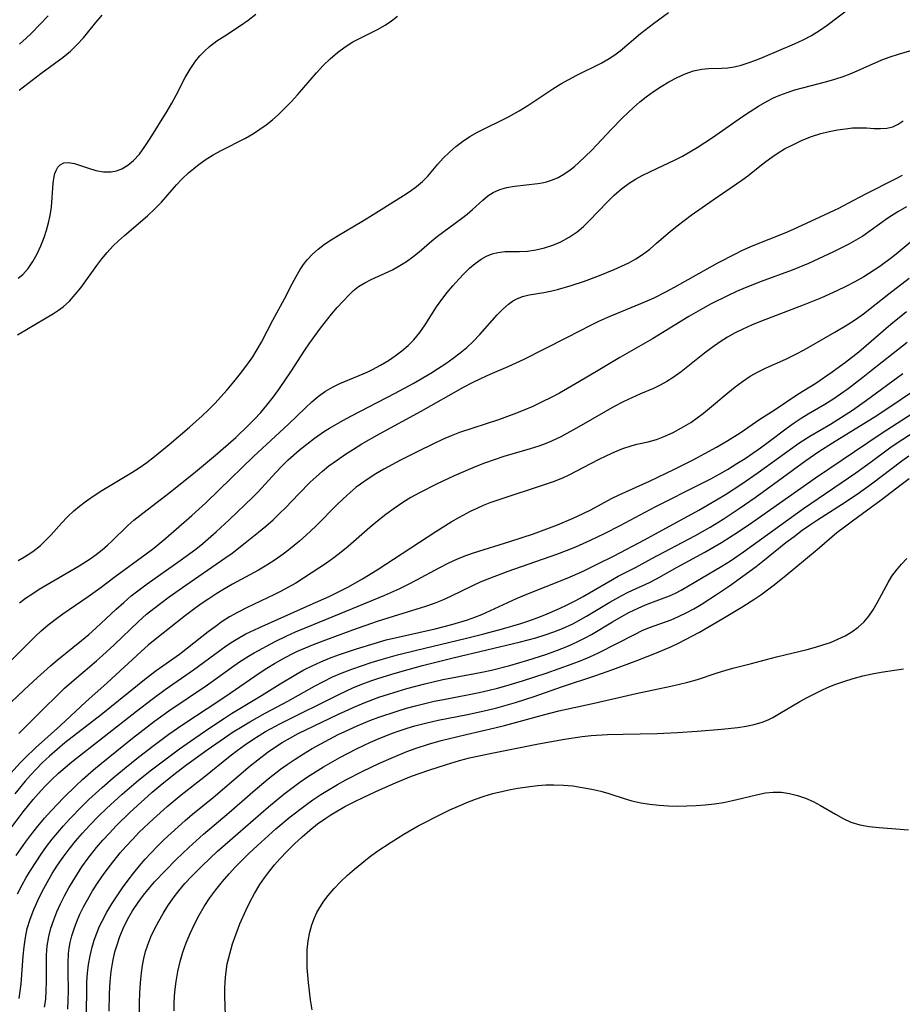
# Model space of a CAD drawing. Extents: x 2073220 to 2078495, y 3164096 to 3166503.
# Drawn here: x 2074435 to 2074600, y 3166098 to 3166283 of the extents above; entities that cross this region are included whole.
import ezdxf

# ---------------------------------------------------------------- set-up
doc = ezdxf.new("R2010")
doc.units = 0

msp = doc.modelspace()

# ---------------------------------------------------------------- linework, layer by layer
at = {"layer": 'Unknown_Line_Type', "color": 0}
for points in [[(2074434.55, 3166234.25, 2098), (2074435.42, 3166234.95, 2098), (2074436.45, 3166236.07, 2098), (2074437.34, 3166237.38, 2098), (2074438.11, 3166238.81, 2098), (2074438.8, 3166240.34, 2098), (2074439.41, 3166241.92, 2098), (2074439.87, 3166243.28, 2098), (2074440.27, 3166244.64, 2098), (2074440.57, 3166246.01, 2098), (2074440.79, 3166247.6, 2098), (2074441.13, 3166252.04, 2098), (2074441.31, 3166253.28, 2098), (2074441.45, 3166253.9, 2098), (2074441.66, 3166254.46, 2098), (2074441.99, 3166255.03, 2098), (2074442.43, 3166255.48, 2098), (2074443.09, 3166255.84, 2098), (2074443.96, 3166255.95, 2098), (2074445.12, 3166255.75, 2098), (2074447.74, 3166254.84, 2098), (2074449.13, 3166254.43, 2098), (2074450.55, 3166254.18, 2098), (2074451.97, 3166254.17, 2098), (2074452.97, 3166254.37, 2098), (2074453.95, 3166254.75, 2098), (2074455.08, 3166255.42, 2098), (2074456.13, 3166256.3, 2098), (2074457.25, 3166257.52, 2098), (2074458.3, 3166258.91, 2098), (2074459.29, 3166260.41, 2098), (2074462.44, 3166265.51, 2098), (2074463.33, 3166267.01, 2098), (2074464.17, 3166268.53, 2098), (2074465.86, 3166271.82, 2098), (2074466.75, 3166273.4, 2098), (2074467.74, 3166274.89, 2098), (2074468.56, 3166275.87, 2098), (2074469.45, 3166276.79, 2098), (2074470.41, 3166277.64, 2098), (2074471.79, 3166278.69, 2098), (2074473.23, 3166279.67, 2098), (2074476.18, 3166281.57, 2098), (2074477.62, 3166282.58, 2098), (2074479.08, 3166283.72, 2098)], [(2074434.57, 3166181.44, 2102), (2074435.77, 3166182.12, 2102), (2074437.3, 3166183.12, 2102), (2074438.73, 3166184.24, 2102), (2074439.77, 3166185.22, 2102), (2074440.76, 3166186.26, 2102), (2074442.68, 3166188.4, 2102), (2074443.8, 3166189.6, 2102), (2074444.99, 3166190.73, 2102), (2074446.04, 3166191.59, 2102), (2074447.38, 3166192.61, 2102), (2074448.78, 3166193.58, 2102), (2074450.22, 3166194.51, 2102), (2074455.83, 3166197.89, 2102), (2074457.19, 3166198.76, 2102), (2074458.65, 3166199.79, 2102), (2074460.07, 3166200.87, 2102), (2074462.86, 3166203.13, 2102), (2074466.67, 3166206.37, 2102), (2074469.03, 3166208.5, 2102), (2074470.18, 3166209.61, 2102), (2074471.38, 3166210.84, 2102), (2074473.68, 3166213.39, 2102), (2074474.95, 3166214.89, 2102), (2074476.18, 3166216.42, 2102), (2074477.36, 3166217.98, 2102), (2074478.47, 3166219.58, 2102), (2074479.32, 3166220.93, 2102), (2074480.11, 3166222.31, 2102), (2074482.25, 3166226.39, 2102), (2074484.43, 3166230.4, 2102), (2074485.88, 3166233.22, 2102), (2074486.61, 3166234.59, 2102), (2074487.39, 3166235.92, 2102), (2074487.99, 3166236.84, 2102), (2074488.65, 3166237.71, 2102), (2074489.64, 3166238.77, 2102), (2074490.74, 3166239.73, 2102), (2074491.93, 3166240.63, 2102), (2074493.18, 3166241.47, 2102), (2074494.47, 3166242.27, 2102), (2074498.9, 3166244.87, 2102), (2074500.55, 3166245.89, 2102), (2074506.71, 3166249.75, 2102), (2074507.97, 3166250.57, 2102), (2074509.17, 3166251.42, 2102), (2074510.26, 3166252.36, 2102), (2074511.25, 3166253.4, 2102), (2074513.11, 3166255.62, 2102), (2074514.16, 3166256.76, 2102), (2074515.29, 3166257.86, 2102), (2074516.5, 3166258.9, 2102), (2074517.78, 3166259.88, 2102), (2074519.14, 3166260.78, 2102), (2074520.58, 3166261.61, 2102), (2074526.34, 3166264.49, 2102), (2074528.38, 3166265.61, 2102), (2074529.98, 3166266.6, 2102), (2074534.69, 3166269.73, 2102), (2074536.16, 3166270.63, 2102), (2074537.65, 3166271.47, 2102), (2074539.16, 3166272.27, 2102), (2074543.74, 3166274.55, 2102), (2074545.21, 3166275.39, 2102), (2074546.26, 3166276.09, 2102), (2074547.27, 3166276.85, 2102), (2074551.06, 3166280.06, 2102), (2074553.51, 3166281.97, 2102), (2074556.31, 3166284, 2102)], [(2074434.77, 3166269.44, 2096), (2074438.84, 3166272.58, 2096), (2074443.01, 3166275.64, 2096), (2074444.37, 3166276.77, 2096), (2074445.61, 3166277.99, 2096), (2074446.77, 3166279.29, 2096), (2074449.11, 3166282.12, 2096), (2074450.32, 3166283.52, 2096)], [(2074434.8, 3166173.5, 2104), (2074435.93, 3166174.35, 2104), (2074437.1, 3166175.15, 2104), (2074438.49, 3166176.04, 2104), (2074446, 3166180.43, 2104), (2074448.06, 3166181.76, 2104), (2074449.19, 3166182.58, 2104), (2074450.27, 3166183.42, 2104), (2074451.31, 3166184.31, 2104), (2074452.08, 3166185.02, 2104), (2074455.11, 3166188, 2104), (2074456.2, 3166188.96, 2104), (2074457.34, 3166189.88, 2104), (2074462.78, 3166194.05, 2104), (2074467.38, 3166197.7, 2104), (2074471.54, 3166201.17, 2104), (2074475.31, 3166204.48, 2104), (2074477.65, 3166206.68, 2104), (2074478.77, 3166207.82, 2104), (2074479.97, 3166209.13, 2104), (2074481.12, 3166210.49, 2104), (2074482.38, 3166212.09, 2104), (2074483.5, 3166213.62, 2104), (2074485.63, 3166216.77, 2104), (2074488.22, 3166220.78, 2104), (2074489.17, 3166222.18, 2104), (2074491.15, 3166224.92, 2104), (2074493.23, 3166227.54, 2104), (2074494.3, 3166228.8, 2104), (2074495.38, 3166229.99, 2104), (2074496.47, 3166231.12, 2104), (2074497.35, 3166231.95, 2104), (2074498.28, 3166232.69, 2104), (2074499.44, 3166233.41, 2104), (2074500.68, 3166234.04, 2104), (2074503.28, 3166235.2, 2104), (2074504.67, 3166235.87, 2104), (2074506.03, 3166236.63, 2104), (2074507.27, 3166237.42, 2104), (2074508.46, 3166238.28, 2104), (2074509.61, 3166239.18, 2104), (2074512.04, 3166241.29, 2104), (2074513.1, 3166242.15, 2104), (2074517.55, 3166245.44, 2104), (2074518.62, 3166246.29, 2104), (2074519.64, 3166247.16, 2104), (2074521.53, 3166248.89, 2104), (2074522.49, 3166249.67, 2104), (2074523.5, 3166250.32, 2104), (2074524.73, 3166250.86, 2104), (2074526.06, 3166251.23, 2104), (2074527.47, 3166251.5, 2104), (2074531.83, 3166252.02, 2104), (2074532.66, 3166252.15, 2104), (2074533.48, 3166252.33, 2104), (2074534.59, 3166252.68, 2104), (2074535.68, 3166253.15, 2104), (2074536.73, 3166253.74, 2104), (2074537.91, 3166254.56, 2104), (2074538.69, 3166255.18, 2104), (2074539.46, 3166255.85, 2104), (2074540.71, 3166257.03, 2104), (2074541.96, 3166258.27, 2104), (2074545.67, 3166262.17, 2104), (2074547.67, 3166264.21, 2104), (2074549.81, 3166266.26, 2104), (2074550.96, 3166267.28, 2104), (2074552.13, 3166268.25, 2104), (2074553.52, 3166269.25, 2104), (2074554.94, 3166270.17, 2104), (2074556.38, 3166271.01, 2104), (2074557.92, 3166271.82, 2104), (2074559.46, 3166272.52, 2104), (2074561.01, 3166273.06, 2104), (2074562.56, 3166273.41, 2104), (2074563.8, 3166273.53, 2104), (2074566.3, 3166273.59, 2104), (2074567.44, 3166273.67, 2104), (2074568.58, 3166273.83, 2104), (2074569.91, 3166274.14, 2104), (2074571.26, 3166274.56, 2104), (2074572.64, 3166275.07, 2104), (2074574.03, 3166275.63, 2104), (2074579.91, 3166278.14, 2104), (2074581.53, 3166278.88, 2104), (2074583.11, 3166279.7, 2104), (2074584.58, 3166280.61, 2104), (2074586.02, 3166281.61, 2104), (2074590.16, 3166284.76, 2104)], [(2074434.42, 3166223.66, 2100), (2074441.15, 3166227.67, 2100), (2074442.09, 3166228.27, 2100), (2074442.99, 3166228.93, 2100), (2074444.17, 3166229.99, 2100), (2074445.26, 3166231.2, 2100), (2074446.29, 3166232.49, 2100), (2074449.28, 3166236.63, 2100), (2074450.23, 3166237.88, 2100), (2074451.23, 3166239.09, 2100), (2074452.29, 3166240.25, 2100), (2074453.36, 3166241.29, 2100), (2074454.48, 3166242.29, 2100), (2074458.75, 3166245.96, 2100), (2074460.11, 3166247.21, 2100), (2074461.38, 3166248.52, 2100), (2074464.2, 3166251.76, 2100), (2074465.29, 3166252.9, 2100), (2074466.44, 3166253.99, 2100), (2074468.11, 3166255.38, 2100), (2074469.55, 3166256.41, 2100), (2074471.05, 3166257.36, 2100), (2074472.54, 3166258.18, 2100), (2074477.11, 3166260.5, 2100), (2074478.6, 3166261.34, 2100), (2074479.82, 3166262.14, 2100), (2074481.01, 3166262.99, 2100), (2074482.16, 3166263.91, 2100), (2074483.27, 3166264.88, 2100), (2074484.52, 3166266.08, 2100), (2074485.72, 3166267.33, 2100), (2074486.88, 3166268.61, 2100), (2074490.43, 3166272.71, 2100), (2074491.67, 3166274.06, 2100), (2074492.97, 3166275.34, 2100), (2074494.33, 3166276.53, 2100), (2074495.76, 3166277.6, 2100), (2074497.22, 3166278.49, 2100), (2074498.73, 3166279.29, 2100), (2074501.81, 3166280.81, 2100), (2074503.3, 3166281.65, 2100), (2074504.46, 3166282.44, 2100), (2074505.58, 3166283.3, 2100)], [(2074434.81, 3166278.08, 2094), (2074436.07, 3166279.2, 2094), (2074437.04, 3166280.13, 2094), (2074440.21, 3166283.36, 2094)], [(2074433.1, 3166162.59, 2106), (2074437.75, 3166167.22, 2106), (2074438.89, 3166168.27, 2106), (2074440.09, 3166169.3, 2106), (2074441.47, 3166170.41, 2106), (2074442.9, 3166171.47, 2106), (2074447.7, 3166174.72, 2106), (2074449.84, 3166176.25, 2106), (2074452.72, 3166178.43, 2106), (2074458.52, 3166182.65, 2106), (2074459.94, 3166183.73, 2106), (2074462.24, 3166185.61, 2106), (2074467.08, 3166189.83, 2106), (2074469.67, 3166192.2, 2106), (2074472.21, 3166194.64, 2106), (2074478.63, 3166200.92, 2106), (2074485.17, 3166206.96, 2106), (2074488.34, 3166210.03, 2106), (2074489.54, 3166211.15, 2106), (2074490.78, 3166212.19, 2106), (2074492.08, 3166213.12, 2106), (2074493.41, 3166213.88, 2106), (2074494.8, 3166214.55, 2106), (2074499.14, 3166216.37, 2106), (2074500.02, 3166216.77, 2106), (2074500.89, 3166217.2, 2106), (2074502.41, 3166218, 2106), (2074503.89, 3166218.88, 2106), (2074505.17, 3166219.74, 2106), (2074506.4, 3166220.67, 2106), (2074507.56, 3166221.67, 2106), (2074508.63, 3166222.75, 2106), (2074509.75, 3166224.11, 2106), (2074510.77, 3166225.55, 2106), (2074512.91, 3166228.94, 2106), (2074513.87, 3166230.3, 2106), (2074514.9, 3166231.6, 2106), (2074515.97, 3166232.87, 2106), (2074517.07, 3166234.09, 2106), (2074518.07, 3166235.14, 2106), (2074519.09, 3166236.13, 2106), (2074520.13, 3166237.03, 2106), (2074521.22, 3166237.81, 2106), (2074522.24, 3166238.39, 2106), (2074523.3, 3166238.83, 2106), (2074524.39, 3166239.11, 2106), (2074525.65, 3166239.26, 2106), (2074528.42, 3166239.29, 2106), (2074529.93, 3166239.36, 2106), (2074531.5, 3166239.57, 2106), (2074533.08, 3166239.93, 2106), (2074534.64, 3166240.43, 2106), (2074536.16, 3166241.07, 2106), (2074537.74, 3166241.93, 2106), (2074539.23, 3166242.97, 2106), (2074540.42, 3166243.98, 2106), (2074541.55, 3166245.07, 2106), (2074544.85, 3166248.53, 2106), (2074546.16, 3166249.8, 2106), (2074547.53, 3166251, 2106), (2074548.95, 3166252.06, 2106), (2074550.15, 3166252.81, 2106), (2074551.4, 3166253.5, 2106), (2074552.92, 3166254.25, 2106), (2074557.57, 3166256.41, 2106), (2074558.96, 3166257.13, 2106), (2074560.33, 3166257.9, 2106), (2074561.68, 3166258.71, 2106), (2074564.56, 3166260.6, 2106), (2074570.19, 3166264.53, 2106), (2074571.6, 3166265.48, 2106), (2074573.16, 3166266.48, 2106), (2074574.76, 3166267.41, 2106), (2074575.95, 3166268.01, 2106), (2074577.17, 3166268.54, 2106), (2074578.55, 3166269.06, 2106), (2074579.96, 3166269.52, 2106), (2074581.39, 3166269.93, 2106), (2074585.94, 3166271.12, 2106), (2074587.48, 3166271.55, 2106), (2074588.99, 3166272.03, 2106), (2074590.34, 3166272.52, 2106), (2074591.66, 3166273.06, 2106), (2074596.28, 3166275.14, 2106), (2074597.8, 3166275.7, 2106), (2074599.35, 3166276.2, 2106), (2074604.06, 3166277.59, 2106)], [(2074433.24, 3166154.89, 2108), (2074435.68, 3166157.24, 2108), (2074438.17, 3166159.53, 2108), (2074440.64, 3166161.73, 2108), (2074441.87, 3166162.78, 2108), (2074446.45, 3166166.47, 2108), (2074447.78, 3166167.6, 2108), (2074449.09, 3166168.75, 2108), (2074452.92, 3166172.31, 2108), (2074454.32, 3166173.57, 2108), (2074455.75, 3166174.79, 2108), (2074457.23, 3166175.95, 2108), (2074458.74, 3166177.07, 2108), (2074464.92, 3166181.42, 2108), (2074467.81, 3166183.56, 2108), (2074469.13, 3166184.61, 2108), (2074471.64, 3166186.77, 2108), (2074474.07, 3166189.02, 2108), (2074478.5, 3166193.29, 2108), (2074479.49, 3166194.31, 2108), (2074482.8, 3166197.93, 2108), (2074483.93, 3166199.11, 2108), (2074485.12, 3166200.27, 2108), (2074487.16, 3166202.07, 2108), (2074488.58, 3166203.22, 2108), (2074490.03, 3166204.33, 2108), (2074491.9, 3166205.65, 2108), (2074492.83, 3166206.23, 2108), (2074495.35, 3166207.64, 2108), (2074496.94, 3166208.49, 2108), (2074505.12, 3166212.73, 2108), (2074508.51, 3166214.57, 2108), (2074511.83, 3166216.5, 2108), (2074513.09, 3166217.29, 2108), (2074514.65, 3166218.33, 2108), (2074515.99, 3166219.29, 2108), (2074517.29, 3166220.28, 2108), (2074518.54, 3166221.32, 2108), (2074519.72, 3166222.41, 2108), (2074521, 3166223.74, 2108), (2074524.25, 3166227.41, 2108), (2074525.28, 3166228.46, 2108), (2074526.35, 3166229.4, 2108), (2074527.13, 3166229.96, 2108), (2074527.94, 3166230.42, 2108), (2074529, 3166230.84, 2108), (2074530.26, 3166231.16, 2108), (2074532.95, 3166231.62, 2108), (2074534.23, 3166231.87, 2108), (2074535.54, 3166232.18, 2108), (2074538.09, 3166232.9, 2108), (2074540.57, 3166233.72, 2108), (2074543.38, 3166234.75, 2108), (2074546.15, 3166235.88, 2108), (2074547.54, 3166236.5, 2108), (2074548.9, 3166237.17, 2108), (2074550.22, 3166237.9, 2108), (2074551.48, 3166238.7, 2108), (2074552.81, 3166239.71, 2108), (2074554.1, 3166240.8, 2108), (2074556.64, 3166243.04, 2108), (2074557.92, 3166244.09, 2108), (2074560.56, 3166246.08, 2108), (2074564.67, 3166248.97, 2108), (2074570.02, 3166252.61, 2108), (2074571.19, 3166253.46, 2108), (2074573.41, 3166255.27, 2108), (2074574.51, 3166256.13, 2108), (2074575.65, 3166256.95, 2108), (2074576.84, 3166257.73, 2108), (2074578.06, 3166258.47, 2108), (2074579.69, 3166259.33, 2108), (2074581.37, 3166260.1, 2108), (2074583.09, 3166260.77, 2108), (2074584.83, 3166261.33, 2108), (2074586.39, 3166261.72, 2108), (2074587.95, 3166262.03, 2108), (2074589.48, 3166262.25, 2108), (2074590.75, 3166262.39, 2108), (2074591.99, 3166262.44, 2108), (2074593.4, 3166262.4, 2108), (2074594.76, 3166262.31, 2108), (2074595.99, 3166262.28, 2108), (2074597.17, 3166262.37, 2108), (2074598.29, 3166262.63, 2108), (2074599.29, 3166263.09, 2108), (2074600.22, 3166263.72, 2108)], [(2074434.71, 3166149.07, 2110), (2074439.24, 3166153.63, 2110), (2074441.9, 3166156.23, 2110), (2074443.26, 3166157.5, 2110), (2074444.64, 3166158.74, 2110), (2074449.26, 3166162.64, 2110), (2074450.38, 3166163.62, 2110), (2074452.55, 3166165.63, 2110), (2074457.07, 3166169.98, 2110), (2074458.62, 3166171.36, 2110), (2074459.95, 3166172.45, 2110), (2074462.84, 3166174.62, 2110), (2074465.94, 3166176.8, 2110), (2074473.23, 3166181.84, 2110), (2074474.6, 3166182.83, 2110), (2074477.06, 3166184.71, 2110), (2074479.56, 3166186.73, 2110), (2074480.94, 3166187.87, 2110), (2074482.28, 3166189.05, 2110), (2074483.58, 3166190.26, 2110), (2074484.62, 3166191.31, 2110), (2074487.11, 3166193.91, 2110), (2074489.24, 3166196.08, 2110), (2074490.35, 3166197.12, 2110), (2074491.53, 3166198.15, 2110), (2074492.75, 3166199.14, 2110), (2074494.32, 3166200.3, 2110), (2074495.82, 3166201.32, 2110), (2074497.35, 3166202.3, 2110), (2074498.91, 3166203.24, 2110), (2074502.22, 3166205.12, 2110), (2074509.99, 3166209.38, 2110), (2074517.96, 3166213.87, 2110), (2074519.62, 3166214.76, 2110), (2074521.28, 3166215.59, 2110), (2074522.95, 3166216.34, 2110), (2074526.3, 3166217.72, 2110), (2074529.31, 3166219.1, 2110), (2074533.09, 3166221.05, 2110), (2074537.43, 3166223.21, 2110), (2074541.8, 3166225.48, 2110), (2074543.29, 3166226.2, 2110), (2074544.99, 3166226.96, 2110), (2074551.9, 3166229.83, 2110), (2074553.61, 3166230.61, 2110), (2074555.8, 3166231.72, 2110), (2074557.43, 3166232.59, 2110), (2074565.57, 3166237.13, 2110), (2074568.87, 3166238.85, 2110), (2074570.07, 3166239.43, 2110), (2074572.18, 3166240.37, 2110), (2074578.15, 3166242.79, 2110), (2074579.69, 3166243.45, 2110), (2074584.73, 3166245.74, 2110), (2074588.23, 3166247.41, 2110), (2074589.95, 3166248.29, 2110), (2074593.27, 3166250.05, 2110), (2074598.83, 3166252.86, 2110), (2074600.14, 3166253.58, 2110)], [(2074600.86, 3166247.63, 2112), (2074599.28, 3166246.69, 2112), (2074597.39, 3166245.49, 2112), (2074594.26, 3166243.25, 2112), (2074592.68, 3166242.17, 2112), (2074591.39, 3166241.38, 2112), (2074590.07, 3166240.65, 2112), (2074587.18, 3166239.2, 2112), (2074582.5, 3166237.05, 2112), (2074579.47, 3166235.79, 2112), (2074573.69, 3166233.65, 2112), (2074570.68, 3166232.47, 2112), (2074569.06, 3166231.78, 2112), (2074567.46, 3166231.04, 2112), (2074564.32, 3166229.46, 2112), (2074562.77, 3166228.63, 2112), (2074560.15, 3166227.13, 2112), (2074553.33, 3166222.95, 2112), (2074547.2, 3166219.42, 2112), (2074542.82, 3166216.78, 2112), (2074538.91, 3166214.48, 2112), (2074535.9, 3166212.77, 2112), (2074534.37, 3166211.96, 2112), (2074532.64, 3166211.1, 2112), (2074530.89, 3166210.28, 2112), (2074529.12, 3166209.52, 2112), (2074527.34, 3166208.8, 2112), (2074524.51, 3166207.78, 2112), (2074517.21, 3166205.38, 2112), (2074515.61, 3166204.77, 2112), (2074514.01, 3166204.08, 2112), (2074512.42, 3166203.34, 2112), (2074509.26, 3166201.8, 2112), (2074506.12, 3166200.22, 2112), (2074503.03, 3166198.53, 2112), (2074501.53, 3166197.65, 2112), (2074500.07, 3166196.71, 2112), (2074498.66, 3166195.72, 2112), (2074497.87, 3166195.13, 2112), (2074496.69, 3166194.16, 2112), (2074495.39, 3166192.99, 2112), (2074494.14, 3166191.77, 2112), (2074490.49, 3166188.03, 2112), (2074489.25, 3166186.83, 2112), (2074487.26, 3166185.07, 2112), (2074485.22, 3166183.42, 2112), (2074484.19, 3166182.64, 2112), (2074482.67, 3166181.57, 2112), (2074481.11, 3166180.57, 2112), (2074479.53, 3166179.65, 2112), (2074474.7, 3166177.01, 2112), (2074473.21, 3166176.14, 2112), (2074471.73, 3166175.23, 2112), (2074470.26, 3166174.28, 2112), (2074468.81, 3166173.29, 2112), (2074467.39, 3166172.27, 2112), (2074465.92, 3166171.15, 2112), (2074460.21, 3166166.67, 2112), (2074458.88, 3166165.57, 2112), (2074457.57, 3166164.42, 2112), (2074451.21, 3166158.56, 2112), (2074447.21, 3166154.95, 2112), (2074442.46, 3166150.57, 2112), (2074437.81, 3166146.36, 2112), (2074435.89, 3166144.52, 2112), (2074434.9, 3166143.51, 2112), (2074433.24, 3166141.7, 2112)], [(2074601.54, 3166240.94, 2114), (2074599.3, 3166239.07, 2114), (2074598.34, 3166238.3, 2114), (2074595.87, 3166236.47, 2114), (2074593.78, 3166235.07, 2114), (2074592.87, 3166234.5, 2114), (2074591.23, 3166233.57, 2114), (2074589.54, 3166232.71, 2114), (2074587.83, 3166231.89, 2114), (2074584.93, 3166230.58, 2114), (2074581.55, 3166229.21, 2114), (2074573.55, 3166226.17, 2114), (2074571.86, 3166225.49, 2114), (2074570.21, 3166224.74, 2114), (2074568.77, 3166224.02, 2114), (2074567.38, 3166223.23, 2114), (2074566.02, 3166222.39, 2114), (2074564.5, 3166221.33, 2114), (2074563.03, 3166220.21, 2114), (2074558.68, 3166216.76, 2114), (2074557.21, 3166215.69, 2114), (2074555.99, 3166214.92, 2114), (2074554.76, 3166214.22, 2114), (2074553.5, 3166213.6, 2114), (2074551.07, 3166212.62, 2114), (2074549.45, 3166211.91, 2114), (2074547.82, 3166211.12, 2114), (2074546.17, 3166210.24, 2114), (2074544.52, 3166209.32, 2114), (2074539.55, 3166206.43, 2114), (2074537.87, 3166205.49, 2114), (2074536.16, 3166204.6, 2114), (2074534.42, 3166203.78, 2114), (2074533.24, 3166203.28, 2114), (2074532.03, 3166202.83, 2114), (2074530.41, 3166202.31, 2114), (2074525.47, 3166200.89, 2114), (2074523.67, 3166200.3, 2114), (2074521.88, 3166199.66, 2114), (2074520.11, 3166198.97, 2114), (2074518.79, 3166198.43, 2114), (2074516.18, 3166197.28, 2114), (2074512.89, 3166195.74, 2114), (2074509.67, 3166194.09, 2114), (2074508.1, 3166193.21, 2114), (2074506.57, 3166192.27, 2114), (2074504.97, 3166191.19, 2114), (2074503.42, 3166190.04, 2114), (2074501.9, 3166188.85, 2114), (2074500.42, 3166187.63, 2114), (2074496.35, 3166184.07, 2114), (2074495.02, 3166182.99, 2114), (2074493.66, 3166181.95, 2114), (2074492.27, 3166180.95, 2114), (2074489.43, 3166179.03, 2114), (2074486.53, 3166177.21, 2114), (2074485.04, 3166176.35, 2114), (2074483.8, 3166175.69, 2114), (2074482.55, 3166175.05, 2114), (2074477.32, 3166172.56, 2114), (2074475.61, 3166171.69, 2114), (2074474.15, 3166170.87, 2114), (2074472.78, 3166169.99, 2114), (2074471.44, 3166169.04, 2114), (2074470.13, 3166168.05, 2114), (2074466.25, 3166164.99, 2114), (2074464.74, 3166163.84, 2114), (2074460.38, 3166160.75, 2114), (2074458.51, 3166159.34, 2114), (2074450.11, 3166152.57, 2114), (2074443.33, 3166147.28, 2114), (2074441.87, 3166146.07, 2114), (2074440.43, 3166144.82, 2114), (2074439.05, 3166143.53, 2114), (2074437.92, 3166142.39, 2114), (2074436.89, 3166141.27, 2114), (2074435.89, 3166140.11, 2114), (2074433.94, 3166137.75, 2114)], [(2074432.85, 3166130.9, 2116), (2074435.52, 3166134.4, 2116), (2074437.36, 3166136.66, 2116), (2074438.31, 3166137.77, 2116), (2074439.54, 3166139.11, 2116), (2074440.81, 3166140.4, 2116), (2074442.13, 3166141.65, 2116), (2074443.34, 3166142.71, 2116), (2074444.59, 3166143.74, 2116), (2074456.7, 3166153.24, 2116), (2074459.63, 3166155.47, 2116), (2074462.09, 3166157.26, 2116), (2074467.38, 3166160.94, 2116), (2074472.3, 3166164.6, 2116), (2074473.5, 3166165.46, 2116), (2074474.73, 3166166.28, 2116), (2074475.98, 3166167.04, 2116), (2074477.17, 3166167.68, 2116), (2074479.62, 3166168.84, 2116), (2074489.24, 3166173.1, 2116), (2074492.78, 3166174.71, 2116), (2074494.53, 3166175.56, 2116), (2074496.26, 3166176.45, 2116), (2074499.04, 3166178.02, 2116), (2074501.78, 3166179.69, 2116), (2074512.73, 3166186.83, 2116), (2074515.66, 3166188.69, 2116), (2074517.16, 3166189.56, 2116), (2074519.27, 3166190.67, 2116), (2074520.48, 3166191.24, 2116), (2074521.7, 3166191.77, 2116), (2074522.94, 3166192.26, 2116), (2074524.41, 3166192.78, 2116), (2074533.32, 3166195.71, 2116), (2074535, 3166196.29, 2116), (2074536.63, 3166196.95, 2116), (2074537.74, 3166197.48, 2116), (2074543.23, 3166200.32, 2116), (2074544.75, 3166201.08, 2116), (2074546.28, 3166201.79, 2116), (2074547.79, 3166202.41, 2116), (2074549.3, 3166202.91, 2116), (2074550.4, 3166203.18, 2116), (2074552.54, 3166203.65, 2116), (2074554.08, 3166204.11, 2116), (2074555.64, 3166204.71, 2116), (2074557.2, 3166205.42, 2116), (2074558.76, 3166206.24, 2116), (2074560.47, 3166207.27, 2116), (2074561.68, 3166208.11, 2116), (2074562.86, 3166209.02, 2116), (2074564.02, 3166209.96, 2116), (2074567.44, 3166212.82, 2116), (2074568.79, 3166213.92, 2116), (2074570.17, 3166214.96, 2116), (2074571.61, 3166215.91, 2116), (2074573.09, 3166216.73, 2116), (2074574.61, 3166217.48, 2116), (2074578.29, 3166219.14, 2116), (2074580.29, 3166220.11, 2116), (2074581.73, 3166220.89, 2116), (2074587.46, 3166224.15, 2116), (2074589.77, 3166225.52, 2116), (2074591.35, 3166226.55, 2116), (2074592.81, 3166227.6, 2116), (2074597.59, 3166231.34, 2116), (2074601.4, 3166234.25, 2116)], [(2074434.22, 3166126.19, 2118), (2074435.96, 3166128.72, 2118), (2074436.87, 3166129.95, 2118), (2074438.22, 3166131.68, 2118), (2074439.48, 3166133.17, 2118), (2074440.78, 3166134.62, 2118), (2074443.05, 3166137.02, 2118), (2074445.4, 3166139.33, 2118), (2074446.61, 3166140.45, 2118), (2074448.65, 3166142.22, 2118), (2074450.1, 3166143.43, 2118), (2074453.03, 3166145.82, 2118), (2074455.99, 3166148.18, 2118), (2074460.09, 3166151.36, 2118), (2074462.75, 3166153.29, 2118), (2074470.02, 3166158.16, 2118), (2074474.52, 3166161.4, 2118), (2074476.03, 3166162.44, 2118), (2074477.69, 3166163.52, 2118), (2074478.77, 3166164.16, 2118), (2074482.71, 3166166.28, 2118), (2074484.86, 3166167.35, 2118), (2074486.5, 3166168.1, 2118), (2074489.84, 3166169.48, 2118), (2074498.23, 3166172.86, 2118), (2074503.21, 3166174.96, 2118), (2074505.99, 3166176.2, 2118), (2074507.62, 3166177, 2118), (2074509.22, 3166177.84, 2118), (2074513.38, 3166180.08, 2118), (2074515.08, 3166180.95, 2118), (2074516.8, 3166181.75, 2118), (2074518.54, 3166182.45, 2118), (2074519.78, 3166182.88, 2118), (2074526.63, 3166185, 2118), (2074531.04, 3166186.44, 2118), (2074534.06, 3166187.52, 2118), (2074535.55, 3166188.1, 2118), (2074538.48, 3166189.33, 2118), (2074540.33, 3166190.2, 2118), (2074541.78, 3166190.94, 2118), (2074545.63, 3166193.04, 2118), (2074547.07, 3166193.72, 2118), (2074552.77, 3166196.3, 2118), (2074557.42, 3166198.53, 2118), (2074560.91, 3166200.3, 2118), (2074565.3, 3166202.65, 2118), (2074567.42, 3166203.87, 2118), (2074569.75, 3166205.34, 2118), (2074573.43, 3166207.86, 2118), (2074576.07, 3166209.54, 2118), (2074580.56, 3166212.54, 2118), (2074583.88, 3166214.63, 2118), (2074586.96, 3166216.73, 2118), (2074589.48, 3166218.56, 2118), (2074591.93, 3166220.49, 2118), (2074597.96, 3166225.68, 2118), (2074600.85, 3166228.02, 2118)], [(2074434.43, 3166119.06, 2120), (2074435.23, 3166120.58, 2120), (2074436.08, 3166122.08, 2120), (2074436.97, 3166123.57, 2120), (2074437.91, 3166125.03, 2120), (2074438.88, 3166126.48, 2120), (2074439.89, 3166127.9, 2120), (2074440.95, 3166129.29, 2120), (2074441.97, 3166130.54, 2120), (2074443.03, 3166131.76, 2120), (2074444.18, 3166133.02, 2120), (2074446.58, 3166135.48, 2120), (2074447.81, 3166136.67, 2120), (2074450.3, 3166138.96, 2120), (2074452.34, 3166140.73, 2120), (2074454.45, 3166142.47, 2120), (2074457.11, 3166144.61, 2120), (2074459.8, 3166146.7, 2120), (2074462.76, 3166148.91, 2120), (2074464.37, 3166150.06, 2120), (2074465.76, 3166150.99, 2120), (2074469.96, 3166153.72, 2120), (2074473.43, 3166156.02, 2120), (2074479.7, 3166160.37, 2120), (2074481.11, 3166161.28, 2120), (2074482.54, 3166162.15, 2120), (2074483.99, 3166162.98, 2120), (2074485.73, 3166163.89, 2120), (2074486.88, 3166164.43, 2120), (2074489.84, 3166165.7, 2120), (2074491.67, 3166166.42, 2120), (2074497.2, 3166168.45, 2120), (2074501.85, 3166170.09, 2120), (2074504.81, 3166171.04, 2120), (2074509.26, 3166172.38, 2120), (2074510.89, 3166172.9, 2120), (2074512.49, 3166173.47, 2120), (2074514.04, 3166174.09, 2120), (2074515.57, 3166174.78, 2120), (2074519.78, 3166176.8, 2120), (2074521.15, 3166177.43, 2120), (2074522.84, 3166178.14, 2120), (2074526.28, 3166179.43, 2120), (2074535.39, 3166182.6, 2120), (2074537.24, 3166183.3, 2120), (2074538.96, 3166184, 2120), (2074541.71, 3166185.21, 2120), (2074544.33, 3166186.48, 2120), (2074547.28, 3166188.01, 2120), (2074553.8, 3166191.49, 2120), (2074562.5, 3166195.83, 2120), (2074564.22, 3166196.72, 2120), (2074565.93, 3166197.65, 2120), (2074567.35, 3166198.47, 2120), (2074569.14, 3166199.57, 2120), (2074570.64, 3166200.54, 2120), (2074573.57, 3166202.55, 2120), (2074575, 3166203.59, 2120), (2074578.53, 3166206.24, 2120), (2074579.83, 3166207.17, 2120), (2074581.16, 3166208.06, 2120), (2074582.45, 3166208.86, 2120), (2074585.6, 3166210.72, 2120), (2074587.06, 3166211.66, 2120), (2074588.5, 3166212.63, 2120), (2074589.93, 3166213.64, 2120), (2074592.73, 3166215.74, 2120), (2074594.29, 3166216.97, 2120), (2074598.37, 3166220.25, 2120), (2074601.02, 3166222.27, 2120)], [(2074434.74, 3166099.44, 2122), (2074434.96, 3166100.81, 2122), (2074435.11, 3166102.2, 2122), (2074435.52, 3166107.38, 2122), (2074435.69, 3166109.11, 2122), (2074435.93, 3166110.83, 2122), (2074436.28, 3166112.52, 2122), (2074436.81, 3166114.31, 2122), (2074437.47, 3166116.07, 2122), (2074438.23, 3166117.79, 2122), (2074439.08, 3166119.5, 2122), (2074439.99, 3166121.17, 2122), (2074440.96, 3166122.82, 2122), (2074441.96, 3166124.39, 2122), (2074443.01, 3166125.92, 2122), (2074444.11, 3166127.41, 2122), (2074445.32, 3166128.92, 2122), (2074446.59, 3166130.38, 2122), (2074447.91, 3166131.81, 2122), (2074449.68, 3166133.63, 2122), (2074451.11, 3166135.02, 2122), (2074454.05, 3166137.72, 2122), (2074457.09, 3166140.32, 2122), (2074459.53, 3166142.24, 2122), (2074462, 3166144.12, 2122), (2074464.8, 3166146.18, 2122), (2074466.83, 3166147.62, 2122), (2074470.46, 3166150.1, 2122), (2074473.17, 3166151.89, 2122), (2074474.53, 3166152.76, 2122), (2074480.09, 3166156.15, 2122), (2074483.61, 3166158.35, 2122), (2074486.57, 3166160.12, 2122), (2074488.07, 3166160.95, 2122), (2074489.61, 3166161.73, 2122), (2074491.22, 3166162.46, 2122), (2074492.87, 3166163.12, 2122), (2074494.54, 3166163.74, 2122), (2074497.92, 3166164.89, 2122), (2074501.24, 3166165.92, 2122), (2074503.49, 3166166.55, 2122), (2074506.51, 3166167.29, 2122), (2074512.62, 3166168.66, 2122), (2074515.77, 3166169.46, 2122), (2074518.7, 3166170.35, 2122), (2074520.06, 3166170.82, 2122), (2074521.39, 3166171.33, 2122), (2074523.02, 3166172.04, 2122), (2074527.83, 3166174.29, 2122), (2074529.51, 3166175.01, 2122), (2074537.33, 3166178.12, 2122), (2074540.36, 3166179.44, 2122), (2074542.98, 3166180.72, 2122), (2074546.13, 3166182.32, 2122), (2074551.85, 3166185.32, 2122), (2074562, 3166190.83, 2122), (2074565.33, 3166192.76, 2122), (2074566.97, 3166193.77, 2122), (2074570.05, 3166195.8, 2122), (2074573.08, 3166197.9, 2122), (2074580.72, 3166203.38, 2122), (2074582.75, 3166204.68, 2122), (2074586.65, 3166206.98, 2122), (2074589.39, 3166208.69, 2122), (2074590.74, 3166209.6, 2122), (2074593.41, 3166211.47, 2122), (2074600.21, 3166216.42, 2122)], [(2074439.51, 3166097.79, 2124), (2074439.72, 3166099.26, 2124), (2074439.83, 3166100.91, 2124), (2074439.86, 3166102.57, 2124), (2074439.84, 3166105.9, 2124), (2074439.88, 3166107.56, 2124), (2074440.02, 3166109.31, 2124), (2074440.3, 3166111.04, 2124), (2074440.7, 3166112.61, 2124), (2074441.22, 3166114.16, 2124), (2074441.83, 3166115.68, 2124), (2074442.52, 3166117.18, 2124), (2074443.26, 3166118.67, 2124), (2074444.06, 3166120.14, 2124), (2074444.84, 3166121.48, 2124), (2074445.66, 3166122.8, 2124), (2074446.51, 3166124.1, 2124), (2074447.66, 3166125.7, 2124), (2074449.24, 3166127.69, 2124), (2074450.43, 3166129.07, 2124), (2074451.67, 3166130.41, 2124), (2074452.93, 3166131.73, 2124), (2074455.54, 3166134.29, 2124), (2074458.22, 3166136.78, 2124), (2074459.67, 3166138.06, 2124), (2074461.14, 3166139.32, 2124), (2074463.71, 3166141.39, 2124), (2074465.91, 3166143.04, 2124), (2074469.98, 3166146.01, 2124), (2074473.19, 3166148.25, 2124), (2074474.83, 3166149.33, 2124), (2074476.49, 3166150.37, 2124), (2074477.92, 3166151.22, 2124), (2074480.83, 3166152.84, 2124), (2074485.04, 3166155.12, 2124), (2074490.07, 3166157.91, 2124), (2074491.74, 3166158.8, 2124), (2074493.44, 3166159.63, 2124), (2074495.21, 3166160.4, 2124), (2074497.01, 3166161.09, 2124), (2074498.84, 3166161.73, 2124), (2074500.68, 3166162.33, 2124), (2074502.54, 3166162.89, 2124), (2074505.57, 3166163.74, 2124), (2074509.16, 3166164.66, 2124), (2074518.27, 3166166.82, 2124), (2074521.77, 3166167.69, 2124), (2074525.24, 3166168.61, 2124), (2074528.68, 3166169.62, 2124), (2074530.37, 3166170.18, 2124), (2074532.04, 3166170.8, 2124), (2074533.14, 3166171.24, 2124), (2074535.92, 3166172.45, 2124), (2074537.35, 3166173.12, 2124), (2074538.82, 3166173.87, 2124), (2074540.33, 3166174.7, 2124), (2074545.82, 3166177.9, 2124), (2074546.88, 3166178.48, 2124), (2074550.11, 3166180.14, 2124), (2074553.2, 3166181.8, 2124), (2074561.24, 3166186.06, 2124), (2074564.09, 3166187.68, 2124), (2074566.54, 3166189.17, 2124), (2074569.56, 3166191.16, 2124), (2074572.53, 3166193.23, 2124), (2074576.93, 3166196.41, 2124), (2074582.02, 3166200.16, 2124), (2074584.48, 3166201.84, 2124), (2074587, 3166203.44, 2124), (2074592.08, 3166206.55, 2124), (2074594.81, 3166208.29, 2124), (2074597.94, 3166210.32, 2124), (2074601.8, 3166212.93, 2124)], [(2074443.84, 3166097.44, 2126), (2074443.94, 3166099.11, 2126), (2074443.96, 3166100.87, 2126), (2074443.9, 3166104.37, 2126), (2074443.9, 3166106.12, 2126), (2074444, 3166107.85, 2126), (2074444.13, 3166108.88, 2126), (2074444.31, 3166109.9, 2126), (2074444.63, 3166111.2, 2126), (2074445.03, 3166112.49, 2126), (2074445.55, 3166113.87, 2126), (2074446.14, 3166115.23, 2126), (2074446.8, 3166116.57, 2126), (2074447.52, 3166117.9, 2126), (2074448.51, 3166119.57, 2126), (2074449.56, 3166121.2, 2126), (2074450.67, 3166122.81, 2126), (2074451.83, 3166124.39, 2126), (2074453.66, 3166126.69, 2126), (2074454.7, 3166127.88, 2126), (2074455.95, 3166129.23, 2126), (2074457.23, 3166130.55, 2126), (2074459.89, 3166133.1, 2126), (2074462.45, 3166135.39, 2126), (2074465.07, 3166137.59, 2126), (2074469.31, 3166140.9, 2126), (2074474.23, 3166144.87, 2126), (2074475.56, 3166145.89, 2126), (2074476.92, 3166146.88, 2126), (2074478.49, 3166147.95, 2126), (2074480.88, 3166149.41, 2126), (2074483.67, 3166150.92, 2126), (2074494.71, 3166156.41, 2126), (2074497.25, 3166157.58, 2126), (2074498.9, 3166158.26, 2126), (2074500.58, 3166158.88, 2126), (2074501.89, 3166159.34, 2126), (2074504.55, 3166160.18, 2126), (2074506.44, 3166160.74, 2126), (2074510.26, 3166161.78, 2126), (2074516.02, 3166163.24, 2126), (2074528.62, 3166166.21, 2126), (2074531.51, 3166166.98, 2126), (2074533.2, 3166167.5, 2126), (2074534.87, 3166168.09, 2126), (2074536.5, 3166168.73, 2126), (2074538.38, 3166169.59, 2126), (2074539.52, 3166170.19, 2126), (2074540.99, 3166171.02, 2126), (2074545.32, 3166173.61, 2126), (2074547.61, 3166174.9, 2126), (2074548.77, 3166175.49, 2126), (2074552.77, 3166177.33, 2126), (2074554.08, 3166177.97, 2126), (2074557.95, 3166180.15, 2126), (2074563.13, 3166183.01, 2126), (2074566.27, 3166184.81, 2126), (2074569.36, 3166186.77, 2126), (2074572.04, 3166188.59, 2126), (2074583.85, 3166196.92, 2126), (2074596.16, 3166205.18, 2126), (2074602.99, 3166209.62, 2126)], [(2074447.29, 3166093.48, 2128), (2074447.39, 3166100.8, 2128), (2074447.44, 3166102.57, 2128), (2074447.56, 3166104.21, 2128), (2074447.76, 3166105.83, 2128), (2074448.04, 3166107.44, 2128), (2074448.41, 3166109.03, 2128), (2074448.81, 3166110.36, 2128), (2074449.28, 3166111.67, 2128), (2074449.81, 3166112.95, 2128), (2074450.27, 3166113.94, 2128), (2074451.14, 3166115.59, 2128), (2074452.08, 3166117.15, 2128), (2074453.08, 3166118.68, 2128), (2074454.09, 3166120.13, 2128), (2074455.13, 3166121.56, 2128), (2074456.2, 3166122.96, 2128), (2074457.28, 3166124.29, 2128), (2074458.32, 3166125.5, 2128), (2074459.39, 3166126.67, 2128), (2074460.63, 3166127.95, 2128), (2074461.9, 3166129.2, 2128), (2074463.19, 3166130.41, 2128), (2074465.83, 3166132.78, 2128), (2074467.18, 3166133.92, 2128), (2074471.07, 3166137.09, 2128), (2074478.01, 3166142.98, 2128), (2074479.43, 3166144.13, 2128), (2074481.39, 3166145.6, 2128), (2074482.53, 3166146.4, 2128), (2074484.02, 3166147.35, 2128), (2074485.54, 3166148.24, 2128), (2074486.98, 3166149.02, 2128), (2074488.45, 3166149.76, 2128), (2074494.51, 3166152.65, 2128), (2074497.73, 3166154.12, 2128), (2074499.36, 3166154.81, 2128), (2074502.06, 3166155.82, 2128), (2074505.7, 3166157, 2128), (2074507.36, 3166157.48, 2128), (2074510.7, 3166158.36, 2128), (2074514.05, 3166159.13, 2128), (2074515.73, 3166159.48, 2128), (2074521.35, 3166160.51, 2128), (2074523.19, 3166160.92, 2128), (2074526.6, 3166161.8, 2128), (2074529.99, 3166162.78, 2128), (2074533.35, 3166163.86, 2128), (2074535.01, 3166164.45, 2128), (2074536.86, 3166165.17, 2128), (2074538.18, 3166165.72, 2128), (2074539.47, 3166166.31, 2128), (2074540.74, 3166166.94, 2128), (2074541.88, 3166167.57, 2128), (2074545.85, 3166169.97, 2128), (2074547.43, 3166170.89, 2128), (2074549.02, 3166171.75, 2128), (2074550.64, 3166172.52, 2128), (2074552.02, 3166173.1, 2128), (2074556.48, 3166174.79, 2128), (2074557.6, 3166175.31, 2128), (2074558.71, 3166175.89, 2128), (2074566.33, 3166180.39, 2128), (2074567.9, 3166181.39, 2128), (2074570.37, 3166183.08, 2128), (2074581.62, 3166191.17, 2128), (2074591.36, 3166197.81, 2128), (2074594.33, 3166199.94, 2128), (2074597.77, 3166202.49, 2128), (2074599.33, 3166203.58, 2128), (2074602.11, 3166205.38, 2128)], [(2074451.6, 3166097.06, 2130), (2074451.64, 3166100.34, 2130), (2074451.78, 3166102.63, 2130), (2074451.99, 3166104.51, 2130), (2074452.28, 3166106.36, 2130), (2074452.69, 3166108.19, 2130), (2074453.07, 3166109.51, 2130), (2074453.6, 3166111.05, 2130), (2074454.22, 3166112.56, 2130), (2074455.05, 3166114.22, 2130), (2074455.99, 3166115.83, 2130), (2074457.02, 3166117.39, 2130), (2074458.06, 3166118.79, 2130), (2074459.16, 3166120.15, 2130), (2074460.12, 3166121.25, 2130), (2074462.12, 3166123.4, 2130), (2074464.13, 3166125.44, 2130), (2074466.5, 3166127.73, 2130), (2074469.27, 3166130.21, 2130), (2074474.06, 3166134.28, 2130), (2074478.51, 3166138.14, 2130), (2074481.37, 3166140.53, 2130), (2074483.7, 3166142.35, 2130), (2074484.9, 3166143.22, 2130), (2074486.43, 3166144.26, 2130), (2074488, 3166145.25, 2130), (2074489.6, 3166146.21, 2130), (2074491.21, 3166147.13, 2130), (2074492.85, 3166148.01, 2130), (2074494.5, 3166148.85, 2130), (2074495.73, 3166149.44, 2130), (2074498.02, 3166150.48, 2130), (2074500.42, 3166151.46, 2130), (2074502.11, 3166152.09, 2130), (2074505.52, 3166153.25, 2130), (2074507.25, 3166153.77, 2130), (2074508.98, 3166154.25, 2130), (2074510.72, 3166154.68, 2130), (2074512.47, 3166155.08, 2130), (2074514.22, 3166155.43, 2130), (2074519.02, 3166156.32, 2130), (2074520.89, 3166156.71, 2130), (2074522.75, 3166157.14, 2130), (2074524.32, 3166157.55, 2130), (2074525.88, 3166157.99, 2130), (2074528.99, 3166158.92, 2130), (2074533.44, 3166160.36, 2130), (2074538.29, 3166162.07, 2130), (2074539.96, 3166162.71, 2130), (2074541.61, 3166163.39, 2130), (2074543.21, 3166164.12, 2130), (2074550.07, 3166167.65, 2130), (2074551.4, 3166168.3, 2130), (2074552.73, 3166168.88, 2130), (2074556.8, 3166170.31, 2130), (2074558.22, 3166170.93, 2130), (2074559.63, 3166171.63, 2130), (2074561.03, 3166172.4, 2130), (2074562.42, 3166173.22, 2130), (2074565.51, 3166175.21, 2130), (2074567.71, 3166176.69, 2130), (2074570.24, 3166178.47, 2130), (2074572.71, 3166180.31, 2130), (2074573.98, 3166181.28, 2130), (2074578.31, 3166184.79, 2130), (2074579.82, 3166185.95, 2130), (2074581.35, 3166187.09, 2130), (2074582.91, 3166188.18, 2130), (2074584.19, 3166189.02, 2130), (2074588.68, 3166191.89, 2130), (2074591.63, 3166193.85, 2130), (2074594.32, 3166195.75, 2130), (2074600.01, 3166200.1, 2130), (2074601.29, 3166201.02, 2130)], [(2074457.26, 3166096.7, 2132), (2074457.27, 3166098.6, 2132), (2074457.33, 3166100.5, 2132), (2074457.45, 3166102.38, 2132), (2074457.64, 3166104.25, 2132), (2074457.84, 3166105.6, 2132), (2074458.09, 3166106.94, 2132), (2074458.41, 3166108.21, 2132), (2074458.81, 3166109.47, 2132), (2074459.41, 3166110.97, 2132), (2074460.1, 3166112.44, 2132), (2074460.87, 3166113.92, 2132), (2074461.71, 3166115.38, 2132), (2074462.6, 3166116.81, 2132), (2074463.56, 3166118.21, 2132), (2074464.65, 3166119.6, 2132), (2074465.79, 3166120.95, 2132), (2074467, 3166122.26, 2132), (2074468.95, 3166124.23, 2132), (2074471.88, 3166127, 2132), (2074475.66, 3166130.33, 2132), (2074481.41, 3166135.31, 2132), (2074484.31, 3166137.68, 2132), (2074485.79, 3166138.82, 2132), (2074487.3, 3166139.92, 2132), (2074488.76, 3166140.92, 2132), (2074490.24, 3166141.87, 2132), (2074491.74, 3166142.78, 2132), (2074494.8, 3166144.53, 2132), (2074497.92, 3166146.16, 2132), (2074500.51, 3166147.4, 2132), (2074501.82, 3166147.97, 2132), (2074504.48, 3166149.04, 2132), (2074505.91, 3166149.56, 2132), (2074507.37, 3166150.04, 2132), (2074508.83, 3166150.47, 2132), (2074511.05, 3166151.05, 2132), (2074513.2, 3166151.53, 2132), (2074518.7, 3166152.63, 2132), (2074522.36, 3166153.41, 2132), (2074524.17, 3166153.85, 2132), (2074525.93, 3166154.33, 2132), (2074527.68, 3166154.86, 2132), (2074531.16, 3166156, 2132), (2074536.3, 3166157.78, 2132), (2074542.72, 3166159.93, 2132), (2074545.89, 3166161.04, 2132), (2074550.56, 3166162.77, 2132), (2074554.06, 3166164.13, 2132), (2074556.89, 3166165.34, 2132), (2074558.2, 3166165.96, 2132), (2074559.5, 3166166.63, 2132), (2074562.09, 3166168.04, 2132), (2074566.5, 3166170.57, 2132), (2074570.23, 3166172.84, 2132), (2074572.48, 3166174.26, 2132), (2074573.58, 3166175, 2132), (2074575.87, 3166176.71, 2132), (2074577.96, 3166178.38, 2132), (2074584.16, 3166183.51, 2132), (2074586.91, 3166185.89, 2132), (2074587.82, 3166186.64, 2132), (2074589.26, 3166187.75, 2132), (2074590.74, 3166188.85, 2132), (2074596.15, 3166192.77, 2132), (2074599.89, 3166195.68, 2132), (2074601.35, 3166196.76, 2132)], [(2074463.75, 3166097.12, 2134), (2074463.79, 3166098.74, 2134), (2074463.9, 3166100.68, 2134), (2074464.12, 3166102.61, 2134), (2074464.44, 3166104.52, 2134), (2074464.87, 3166106.34, 2134), (2074465.41, 3166108.13, 2134), (2074466.04, 3166109.89, 2134), (2074466.75, 3166111.63, 2134), (2074467.55, 3166113.35, 2134), (2074468.43, 3166115.04, 2134), (2074469.39, 3166116.68, 2134), (2074470.43, 3166118.27, 2134), (2074471.58, 3166119.81, 2134), (2074472.8, 3166121.31, 2134), (2074474.07, 3166122.76, 2134), (2074475.28, 3166124.07, 2134), (2074477.8, 3166126.62, 2134), (2074480.04, 3166128.72, 2134), (2074482.82, 3166131.18, 2134), (2074485.51, 3166133.44, 2134), (2074488.29, 3166135.59, 2134), (2074489.71, 3166136.61, 2134), (2074491.22, 3166137.62, 2134), (2074492.77, 3166138.57, 2134), (2074494.34, 3166139.49, 2134), (2074495.93, 3166140.37, 2134), (2074499.11, 3166141.99, 2134), (2074502.08, 3166143.42, 2134), (2074504.81, 3166144.64, 2134), (2074507.31, 3166145.65, 2134), (2074509.09, 3166146.29, 2134), (2074511.36, 3166147.04, 2134), (2074513.75, 3166147.72, 2134), (2074515.3, 3166148.12, 2134), (2074518.41, 3166148.86, 2134), (2074523.82, 3166150.08, 2134), (2074525.62, 3166150.52, 2134), (2074533.14, 3166152.61, 2134), (2074535.81, 3166153.28, 2134), (2074542.43, 3166154.74, 2134), (2074550.25, 3166156.55, 2134), (2074556.77, 3166157.89, 2134), (2074558.37, 3166158.25, 2134), (2074559.95, 3166158.65, 2134), (2074561.73, 3166159.18, 2134), (2074565.26, 3166160.33, 2134), (2074567.03, 3166160.88, 2134), (2074568.63, 3166161.32, 2134), (2074571.86, 3166162.15, 2134), (2074576.52, 3166163.39, 2134), (2074582.29, 3166164.79, 2134), (2074583.81, 3166165.19, 2134), (2074585.24, 3166165.62, 2134), (2074586.63, 3166166.11, 2134), (2074588.04, 3166166.69, 2134), (2074589.39, 3166167.35, 2134), (2074590.66, 3166168.09, 2134), (2074591.84, 3166168.94, 2134), (2074592.89, 3166169.91, 2134), (2074593.81, 3166171.01, 2134), (2074594.62, 3166172.22, 2134), (2074595.37, 3166173.5, 2134), (2074597.44, 3166177.34, 2134), (2074598.15, 3166178.48, 2134), (2074598.99, 3166179.64, 2134), (2074599.92, 3166180.75, 2134), (2074600.92, 3166181.81, 2134)], [(2074473.39, 3166096.26, 2136), (2074473.25, 3166099.89, 2136), (2074473.25, 3166101.27, 2136), (2074473.3, 3166102.64, 2136), (2074473.42, 3166104, 2136), (2074473.72, 3166105.92, 2136), (2074474.17, 3166107.81, 2136), (2074474.72, 3166109.69, 2136), (2074475.36, 3166111.56, 2136), (2074476.07, 3166113.4, 2136), (2074477.25, 3166116.05, 2136), (2074477.9, 3166117.36, 2136), (2074478.82, 3166119.1, 2136), (2074479.83, 3166120.78, 2136), (2074480.68, 3166122.04, 2136), (2074481.59, 3166123.25, 2136), (2074482.56, 3166124.43, 2136), (2074483.56, 3166125.58, 2136), (2074484.9, 3166127.01, 2136), (2074486.28, 3166128.39, 2136), (2074487.72, 3166129.72, 2136), (2074489.15, 3166130.94, 2136), (2074490.63, 3166132.11, 2136), (2074492.16, 3166133.2, 2136), (2074493.08, 3166133.8, 2136), (2074494.02, 3166134.38, 2136), (2074495.74, 3166135.35, 2136), (2074497.49, 3166136.27, 2136), (2074499.26, 3166137.15, 2136), (2074502.19, 3166138.53, 2136), (2074505.2, 3166139.84, 2136), (2074508.18, 3166141.03, 2136), (2074511.43, 3166142.21, 2136), (2074514.73, 3166143.27, 2136), (2074517.19, 3166143.97, 2136), (2074519.09, 3166144.46, 2136), (2074522.91, 3166145.32, 2136), (2074531.98, 3166147.11, 2136), (2074536.82, 3166148, 2136), (2074540.13, 3166148.46, 2136), (2074541.83, 3166148.64, 2136), (2074544.92, 3166148.85, 2136), (2074547.82, 3166148.95, 2136), (2074554.22, 3166149.07, 2136), (2074557.98, 3166149.23, 2136), (2074561.71, 3166149.46, 2136), (2074566.21, 3166149.83, 2136), (2074569.27, 3166150.16, 2136), (2074570.84, 3166150.4, 2136), (2074572.36, 3166150.72, 2136), (2074573.83, 3166151.17, 2136), (2074574.96, 3166151.63, 2136), (2074575.86, 3166152.07, 2136), (2074577.11, 3166152.76, 2136), (2074580.88, 3166155.01, 2136), (2074582.18, 3166155.74, 2136), (2074583.51, 3166156.43, 2136), (2074584.87, 3166157.08, 2136), (2074586.24, 3166157.69, 2136), (2074587.67, 3166158.27, 2136), (2074589.12, 3166158.79, 2136), (2074590.92, 3166159.37, 2136), (2074592.67, 3166159.84, 2136), (2074594.42, 3166160.23, 2136), (2074596.16, 3166160.55, 2136), (2074600.33, 3166161.13, 2136)], [(2074489.62, 3166097.31, 2138), (2074489.3, 3166099.16, 2138), (2074488.9, 3166102.41, 2138), (2074488.69, 3166105.15, 2138), (2074488.65, 3166106.86, 2138), (2074488.7, 3166108.56, 2138), (2074488.85, 3166110.23, 2138), (2074489.15, 3166111.87, 2138), (2074489.53, 3166113.22, 2138), (2074490.03, 3166114.53, 2138), (2074490.49, 3166115.52, 2138), (2074491.02, 3166116.49, 2138), (2074491.76, 3166117.64, 2138), (2074492.59, 3166118.75, 2138), (2074493.71, 3166120.05, 2138), (2074494.92, 3166121.3, 2138), (2074496.2, 3166122.5, 2138), (2074497.52, 3166123.67, 2138), (2074498.89, 3166124.8, 2138), (2074500.29, 3166125.89, 2138), (2074501.72, 3166126.93, 2138), (2074504.38, 3166128.72, 2138), (2074506.74, 3166130.22, 2138), (2074509.45, 3166131.73, 2138), (2074513.87, 3166134, 2138), (2074515.41, 3166134.74, 2138), (2074516.99, 3166135.45, 2138), (2074518.58, 3166136.12, 2138), (2074520.19, 3166136.73, 2138), (2074521.82, 3166137.29, 2138), (2074523.46, 3166137.79, 2138), (2074525.35, 3166138.26, 2138), (2074526.74, 3166138.55, 2138), (2074528.13, 3166138.8, 2138), (2074530.36, 3166139.13, 2138), (2074531.86, 3166139.3, 2138), (2074533.36, 3166139.42, 2138), (2074534.86, 3166139.46, 2138), (2074536.64, 3166139.39, 2138), (2074538.41, 3166139.22, 2138), (2074540.17, 3166138.96, 2138), (2074541.94, 3166138.63, 2138), (2074543.68, 3166138.22, 2138), (2074545.13, 3166137.8, 2138), (2074548, 3166136.87, 2138), (2074549.45, 3166136.45, 2138), (2074551.13, 3166136.07, 2138), (2074552.84, 3166135.79, 2138), (2074554.58, 3166135.6, 2138), (2074556.3, 3166135.49, 2138), (2074558.03, 3166135.46, 2138), (2074559.76, 3166135.48, 2138), (2074561.49, 3166135.56, 2138), (2074563.21, 3166135.69, 2138), (2074564.92, 3166135.89, 2138), (2074566.62, 3166136.16, 2138), (2074568.3, 3166136.48, 2138), (2074569.95, 3166136.85, 2138), (2074573.04, 3166137.61, 2138), (2074574.5, 3166137.92, 2138), (2074575.94, 3166138.09, 2138), (2074577.45, 3166138.06, 2138), (2074578.95, 3166137.83, 2138), (2074580.45, 3166137.45, 2138), (2074581.94, 3166136.93, 2138), (2074583.39, 3166136.31, 2138), (2074584.8, 3166135.59, 2138), (2074587.59, 3166133.92, 2138), (2074588.99, 3166133.13, 2138), (2074590.43, 3166132.47, 2138), (2074592.12, 3166131.96, 2138), (2074593.89, 3166131.63, 2138), (2074595.73, 3166131.42, 2138), (2074601.26, 3166131.03, 2138)]]:
    msp.add_polyline3d(points, dxfattribs=at)

doc.saveas('drawing.dxf')
